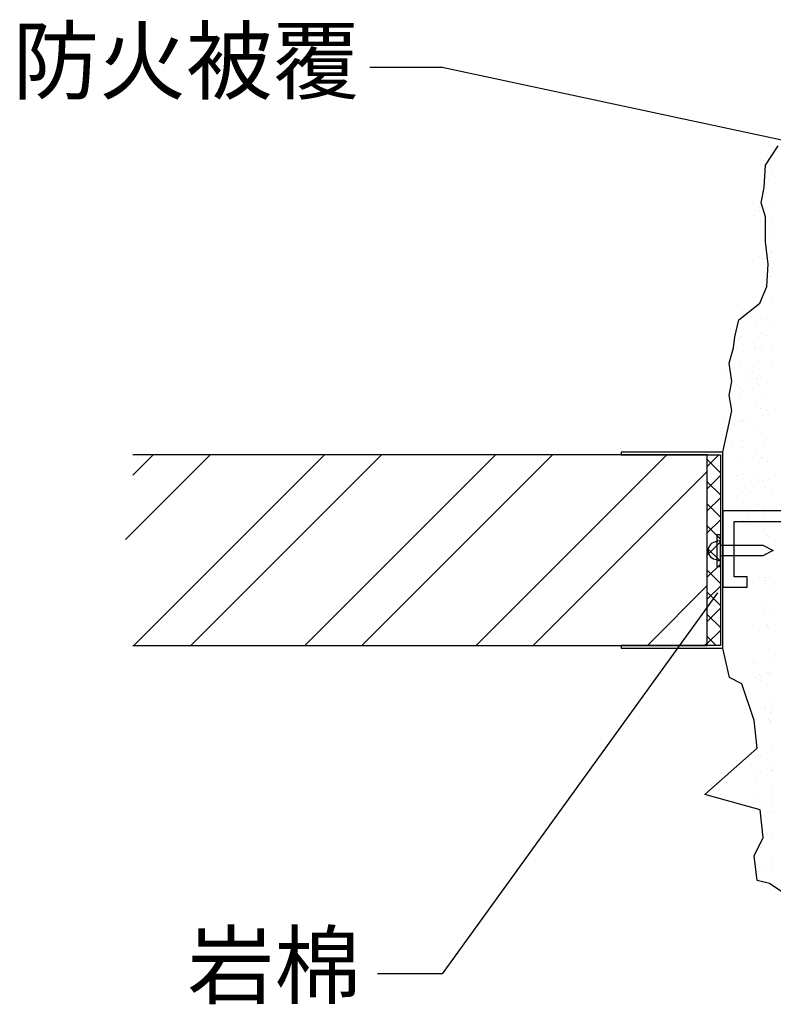
# Model space of a CAD drawing. Units: millimetres. Extents: x 50677 to 184635, y -78097 to 11800.
# Drawn here: x 141419 to 142367, y -76535 to -75295 of the extents above; entities that cross this region are included whole.
import ezdxf

# ---------------------------------------------------------------- set-up
doc = ezdxf.new("R2010")
doc.units = ezdxf.units.MM
for name, color, linetype in [('DIM', 7, 'Continuous'), ('岩棉', 4, 'Continuous'), ('心材', 5, 'Continuous'), ('槽鐵', 146, 'Continuous'), ('螺釘', 142, 'Continuous'), ('防火披覆', 190, 'Continuous'), ('預埋鐵件', 6, 'Continuous')]:
    doc.layers.add(name, color=color, linetype=linetype)
doc.styles.get("Standard").update_dxf_attribs({"font": 'arial.ttf'})
doc.dimstyles.get("Standard").update_dxf_attribs({"dimtxt": 0.18, "dimasz": 0.18, "dimexe": 0.18, "dimexo": 0.0625, "dimgap": 0.09, "dimtad": 0, "dimtih": 1, "dimtoh": 1, "dimdec": 4, "dimzin": 0, "dimdsep": 46, "dimtxsty": 'Standard', "dimcen": 0.09, "dimadec": 0, "dimazin": 0, "dimtfac": 1, "dimtdec": 4, "dimtofl": 0, "dimtmove": 0, "dimatfit": 3, "dimfxl": 1, "dimtolj": 1, "dimtzin": 0, "dimarcsym": 0})

# ---------------------------------------------------------------- blocks, each defined once
blk = doc.blocks.new('*X125')
at = {"color": 0, "linetype": 'Continuous'}
for p, q in [((8333.16, -2201.64), (8333.16, -2201.64)), ((8333.7, -2201.43), (8333.7, -2201.43)), ((8331.98, -2203.21), (8331.98, -2203.21)), ((8332.55, -2202.26), (8332.55, -2202.26)), ((8333.72, -2204.81), (8333.72, -2204.81)), ((8332.83, -2206.72), (8332.83, -2206.72)), ((8333.28, -2205.49), (8333.28, -2205.49)), ((8331.9, -2209.8), (8331.9, -2209.8)), ((8333.41, -2209.35), (8333.41, -2209.35)), ((8331, -2211.2), (8331, -2211.2)), ((8331.81, -2210.32), (8331.81, -2210.32)), ((8332.75, -2210.34), (8332.75, -2210.34)), ((8332, -2212.01), (8332, -2212.01)), ((8333.04, -2211.87), (8333.04, -2211.87)), ((8333.8, -2212.14), (8333.8, -2212.14)), ((8333.54, -2213.2), (8333.54, -2213.2)), ((8333.52, -2214.81), (8333.52, -2214.81)), ((8331.89, -2217.66), (8331.89, -2217.66)), ((8333.66, -2217.06), (8333.66, -2217.06)), ((8333.85, -2216.94), (8333.85, -2216.94)), ((8332.26, -2217.99), (8332.26, -2217.99)), ((8333.79, -2220.91), (8333.79, -2220.91)), ((8334, -2219.59), (8334, -2219.59)), ((8332.79, -2222.3), (8332.79, -2222.3)), ((8332.97, -2222.23), (8332.97, -2222.23)), ((8332.08, -2225.1), (8332.08, -2225.1)), ((8333.91, -2224.76), (8333.91, -2224.76)), ((8331.5, -2226.61), (8331.5, -2226.61)), ((8332.15, -2227.52), (8332.15, -2227.52)), ((8333.19, -2227.38), (8333.19, -2227.38)), ((8334.04, -2228.62), (8334.04, -2228.62)), ((8332.14, -2229.84), (8332.14, -2229.84)), ((8332.98, -2230.38), (8332.98, -2230.38)), ((8331.63, -2230.47), (8331.63, -2230.47)), ((8332.16, -2232.44), (8332.16, -2232.44)), ((8332.53, -2232.77), (8332.53, -2232.77)), ((8333.99, -2232.46), (8333.99, -2232.46)), ((8331.75, -2234.32), (8331.75, -2234.32)), ((8333.75, -2234.85), (8333.75, -2234.85)), ((8331.4, -2237.34), (8331.4, -2237.34)), ((8331.5, -2237.96), (8331.5, -2237.96)), ((8331.88, -2238.17), (8331.88, -2238.17)), ((8333.12, -2237.75), (8333.12, -2237.75)), ((8332.36, -2239.88), (8332.36, -2239.88)), ((8332.01, -2242.03), (8332.01, -2242.03)), ((8333.02, -2242.34), (8333.02, -2242.34)), ((8333.34, -2242.9), (8333.34, -2242.9)), ((8332.3, -2243.04), (8332.3, -2243.04)), ((8331.6, -2245.42), (8331.6, -2245.42)), ((8332.13, -2245.88), (8332.13, -2245.88)), ((8332.43, -2247.22), (8332.43, -2247.22)), ((8332.8, -2247.55), (8332.8, -2247.55)), ((8331.43, -2248.33), (8331.43, -2248.33)), ((8332.26, -2249.74), (8332.26, -2249.74)), ((8332.37, -2249.89), (8332.37, -2249.89)), ((8333.21, -2250.43), (8333.21, -2250.43)), ((8330.6, -2253.62), (8330.6, -2253.62)), ((8330.89, -2253.06), (8330.89, -2253.06)), ((8331.64, -2253.48), (8331.64, -2253.48)), ((8332.38, -2253.59), (8332.38, -2253.59)), ((8333.27, -2253.26), (8333.27, -2253.26)), ((8332.63, -2254.66), (8332.63, -2254.66)), ((8333.99, -2254.9), (8333.99, -2254.9)), ((8331.64, -2257.38), (8331.64, -2257.38)), ((8332.45, -2258.55), (8332.45, -2258.55)), ((8332.51, -2257.44), (8332.51, -2257.44)), ((8333.49, -2258.41), (8333.49, -2258.41)), ((8329.37, -2259.92), (8329.37, -2259.92)), ((8329.93, -2259.42), (8329.93, -2259.42)), ((8330.72, -2260.17), (8330.72, -2260.17)), ((8330.22, -2260.45), (8330.22, -2260.45)), ((8332.64, -2261.3), (8332.64, -2261.3)), ((8332.71, -2262), (8332.71, -2262)), ((8333.08, -2262.33), (8333.08, -2262.33)), ((8333.25, -2262.39), (8333.25, -2262.39)), ((8332.76, -2265.15), (8332.76, -2265.15)), ((8331.79, -2268.99), (8331.79, -2268.99)), ((8332.89, -2269), (8332.89, -2269)), ((8332.9, -2269.44), (8332.9, -2269.44)), ((8333.42, -2268.78), (8333.42, -2268.78)), ((8332.6, -2269.93), (8332.6, -2269.93)), ((8333.45, -2270.47), (8333.45, -2270.47)), ((8333.01, -2272.86), (8333.01, -2272.86)), ((8332.6, -2274.07), (8332.6, -2274.07)), ((8333.64, -2273.93), (8333.64, -2273.93)), ((8331.87, -2277.42), (8331.87, -2277.42)), ((8332.98, -2276.77), (8332.98, -2276.77)), ((8333.14, -2276.71), (8333.14, -2276.71)), ((8333.35, -2277.11), (8333.35, -2277.11)), ((8333.27, -2280.56), (8333.27, -2280.56)), ((8331.07, -2282.29), (8331.07, -2282.29)), ((8330.69, -2282.54), (8330.69, -2282.54)), ((8331.44, -2282.62), (8331.44, -2282.62)), ((8333.49, -2282.43), (8333.49, -2282.43)), ((8331.22, -2284.97), (8331.22, -2284.97)), ((8331.94, -2284.51), (8331.94, -2284.51)), ((8333.18, -2284.22), (8333.18, -2284.22)), ((8333.39, -2284.42), (8333.39, -2284.42)), ((8333.57, -2284.3), (8333.57, -2284.3)), ((8332.06, -2285.51), (8332.06, -2285.51)), ((8333.52, -2288.27), (8333.52, -2288.27)), ((8332.74, -2289.58), (8332.74, -2289.58)), ((8332.84, -2289.98), (8332.84, -2289.98)), ((8333.79, -2289.45), (8333.79, -2289.45)), ((8333.25, -2291.55), (8333.25, -2291.55)), ((8333.68, -2290.51), (8333.68, -2290.51)), ((8333.62, -2291.89), (8333.62, -2291.89)), ((8333.64, -2292.13), (8333.64, -2292.13)), ((8333.77, -2295.98), (8333.77, -2295.98)), ((8331.71, -2297.4), (8331.71, -2297.4)), ((8332.1, -2297.47), (8332.1, -2297.47)), ((8333.45, -2299), (8333.45, -2299)), ((8331.05, -2300.16), (8331.05, -2300.16)), ((8332.09, -2300.03), (8332.09, -2300.03)), ((8333.72, -2299.81), (8333.72, -2299.81)), ((8333.9, -2299.83), (8333.9, -2299.83)), ((8331.32, -2301.81), (8331.32, -2301.81)), ((8333.72, -2302.48), (8333.72, -2302.48)), ((8334.02, -2303.69), (8334.02, -2303.69)), ((8331.54, -2304.51), (8331.54, -2304.51)), ((8332.3, -2305.55), (8332.3, -2305.55)), ((8332.89, -2305.1), (8332.89, -2305.1)), ((8333.93, -2304.96), (8333.93, -2304.96)), ((8333.53, -2306.33), (8333.53, -2306.33)), ((8333.9, -2306.67), (8333.9, -2306.67)), ((8333.07, -2310.02), (8333.07, -2310.02)), ((8333.91, -2310.56), (8333.91, -2310.56)), ((8331.98, -2312.18), (8331.98, -2312.18)), ((8331.69, -2313.37), (8331.69, -2313.37)), ((8333.72, -2313.78), (8333.72, -2313.78)), ((8333.86, -2315.33), (8333.86, -2315.33)), ((8331.2, -2315.68), (8331.2, -2315.68)), ((8332.24, -2315.54), (8332.24, -2315.54)), ((8331.82, -2317.23), (8331.82, -2317.23)), ((8332.34, -2317.51), (8332.34, -2317.51))]:
    blk.add_line(p, q, dxfattribs=at)
blk = doc.blocks.new('螺釘01')
for p, q in [((-3, 1), (-2.66, 0.06)), ((3, 1), (2.66, 0.06))]:
    blk.add_line(p, q)
for points in [[(-4.5, 0), (4.5, 0), (4.5, 1), (-4.5, 1)], [(-1.5, 0), (1.5, 0), (1.5, -12), (0, -15), (-1.5, -12), (-1.5, 0)]]:
    blk.add_lwpolyline(points, close=True)
blk.add_arc((0, 1), 2.5, 0, 180)

msp = doc.modelspace()

# ---------------------------------------------------------------- hatches: boundary and pattern name
at = {"lineweight": -3}
h = msp.add_hatch(dxfattribs=at)
h.set_pattern_fill('ANSI32', color=6, scale=16)
h.set_pattern_definition([(45, (68122.09, -57493.64), (-107.76307, 107.76307), []), (45, (68193.93, -57493.64), (-107.76307, 107.76307), [])])
h.paths.add_polyline_path([(142284.2, -75843.1), (141561.3, -75843.1), (141561.3, -75912.4, -0.635332), (141542.3, -75928.4), (141580.3, -76010, 0.635332), (141561.3, -76025.9), (141561.3, -76083.1), (142284.2, -76083.1)])
at = {"layer": '防火披覆', "lineweight": -3}
h = msp.add_hatch(dxfattribs=at)
h.set_pattern_fill('AR-SAND', color=256, scale=17.747104, style=0)
h.set_pattern_definition([(37.5, (121653.456, -80130.718), (-1.11795, 34.19554), [0, -26.975598, 0, -30.170076, 0, -28.839044]), (7.5, (121653.456, -80130.72), (31.40841, 50.08492), [0, -14.552625, 0, -24.313532, 0, -9.31723]), (327.5, (121631.627, -80130.718), (55.267, 0.10043), [0, -8.87355, 0, -31.944787, 0, -41.705694]), (317.5, (121631.627, -80130.72), (53.35004, 15.5762), [0, -4.436776, 0, -20.941582, 0, -23.95859])])
h.paths.add_polyline_path([(142347.9, -75637.9), (142342.2, -75651.5), (142315.8, -75672.5), (142310.6, -75693.6), (142309.5, -75701.8), (142346.9, -75704.3)])
h.paths.add_polyline_path([(142346.9, -75704.3), (142309.5, -75701.8), (142308.8, -75707.6), (142303.5, -75726.9), (142307.1, -75749.7), (142303.5, -75767.3), (142307.1, -75784.8), (142303.5, -75800.6), (142299.6, -75829.7), (142309.2, -75834.3), (142314.8, -75834.3), (142314.8, -75836.9), (142344.9, -75851.2)])
h.paths.add_polyline_path([(142344.9, -75851.2), (142314.8, -75836.9), (142314.8, -75913.8), (142344.1, -75913.8)])

# ---------------------------------------------------------------- linework, layer by layer
at = {"layer": '岩棉', "linetype": 'Continuous', "lineweight": -3}
for p, q in [((142284.2, -75857.9), (142299, -75843.1)), ((142284.2, -75849.2), (142300.8, -75865.8)), ((142284.2, -75885.8), (142300.8, -75869.2)), ((142284.2, -75877), (142300.8, -75893.6)), ((142284.2, -75913.6), (142300.8, -75897.1)), ((142284.2, -75904.9), (142300.8, -75921.4)), ((142284.2, -75941.5), (142300.8, -75924.9)), ((142284.2, -75932.7), (142300.8, -75949.3)), ((142284.2, -75969.3), (142300.8, -75952.7)), ((142284.2, -75960.5), (142300.8, -75977.1)), ((142284.2, -75997.1), (142300.8, -75980.6)), ((142284.2, -75988.4), (142300.8, -76004.9)), ((142284.2, -76025), (142300.8, -76008.4)), ((142284.2, -76016.2), (142300.8, -76032.8)), ((142284.2, -76052.8), (142300.8, -76036.2)), ((142284.2, -76044.1), (142300.8, -76060.6)), ((142284.2, -76080.6), (142300.8, -76064.1)), ((142284.2, -76071.9), (142295.5, -76083.1))]:
    msp.add_line(p, q, dxfattribs=at)
at = {"layer": '心材', "linetype": 'Continuous', "lineweight": -3}
for p, q in [((142284.2, -75843.1), (141561.3, -75843.1)), ((142284.2, -76083.1), (142284.2, -75843.1)), ((141561.3, -76083.1), (142284.2, -76083.1))]:
    msp.add_line(p, q, dxfattribs=at)
at = {"layer": '槽鐵', "linetype": 'Continuous', "lineweight": -3}
msp.add_lwpolyline([(142176, -76086.3), (142304, -76086.3), (142304, -75839.9), (142176, -75839.9), (142176, -75843.1), (142300.8, -75843.1), (142300.8, -76083.1), (142176, -76083.1)], close=True, dxfattribs=at)
at = {"layer": '防火披覆', "lineweight": -3}
for points in [[(142304, -75839.9), (142311.9, -75803.1), (142315.4, -75787.3), (142311.9, -75768.2), (142315.4, -75750.7), (142311.9, -75727.8), (142317.2, -75708.5), (142318.9, -75694.5), (142324.2, -75673.4), (142350.6, -75652.4), (142359.3, -75631.3), (142361.1, -75603.2), (142357.6, -75575.2), (142357.6, -75543.6), (142352.3, -75526), (142355.8, -75506.7), (142357.6, -75478.7), (142373.4, -75454.1)], [(142385.8, -76398.4), (142362.6, -76382.9), (142347, -76379), (142343.2, -76348), (142354.8, -76324.8), (142350.9, -76290), (142281.1, -76270.8), (142347, -76212.5), (142343.2, -76177.7), (142327.7, -76131.2), (142312.1, -76123.5), (142304, -76086.3)]]:
    msp.add_lwpolyline(points, dxfattribs=at)
at = {"layer": '預埋鐵件', "linetype": 'Continuous', "lineweight": -3}
msp.add_lwpolyline([(142424, -75926.9), (142424, -75996.8), (142408.7, -75996.8), (142408.7, -76009.9), (142438.2, -76009.9), (142438.2, -75913.8), (142304, -75913.8), (142304, -76009.9), (142334.6, -76009.9), (142334.6, -75996.8), (142318.3, -75996.8), (142318.3, -75926.9)], close=True, dxfattribs=at)

# ---------------------------------------------------------------- block references
at = {"layer": '螺釘', "lineweight": -3, "xscale": 4.436775942798704, "yscale": 4.436775942798704, "zscale": 4.436775942791997, "rotation": 90}
msp.add_blockref('螺釘01', (142300.8, -75963.7), dxfattribs=at)
at = {"layer": '防火披覆', "linetype": 'Continuous', "lineweight": -3, "xscale": 7.873798373155296, "yscale": 7.873798373155296, "zscale": 7.873798373142305}
msp.add_blockref('*X125', (76746.6, -58131.9), dxfattribs=at)

# ---------------------------------------------------------------- texts
at = {"lineweight": -3, "insert": (141409.8, -75307.2), "char_height": 80, "width": 731.511, "attachment_point": 1}
msp.add_mtext('{\\fDFKai-SB|b0|i0|c136|p65;防火被覆}', dxfattribs=at)
at = {"lineweight": -3, "insert": (141630.2, -76445.8), "char_height": 80, "attachment_point": 1}
msp.add_mtext('{\\fDFKai-SB|b0|i0|c136|p65;岩棉}', dxfattribs=at)

# ---------------------------------------------------------------- leaders
at = {"layer": 'DIM', "lineweight": -3}
for points in [[(142654.4, -75506.2), (141950.4, -75355.6), (141859.7, -75355.6)], [(142297, -76016.7), (141950.4, -76496.4), (141869.1, -76496.4)]]:
    msp.add_leader(points, dimstyle='Standard', dxfattribs=at)

doc.saveas('drawing.dxf')
